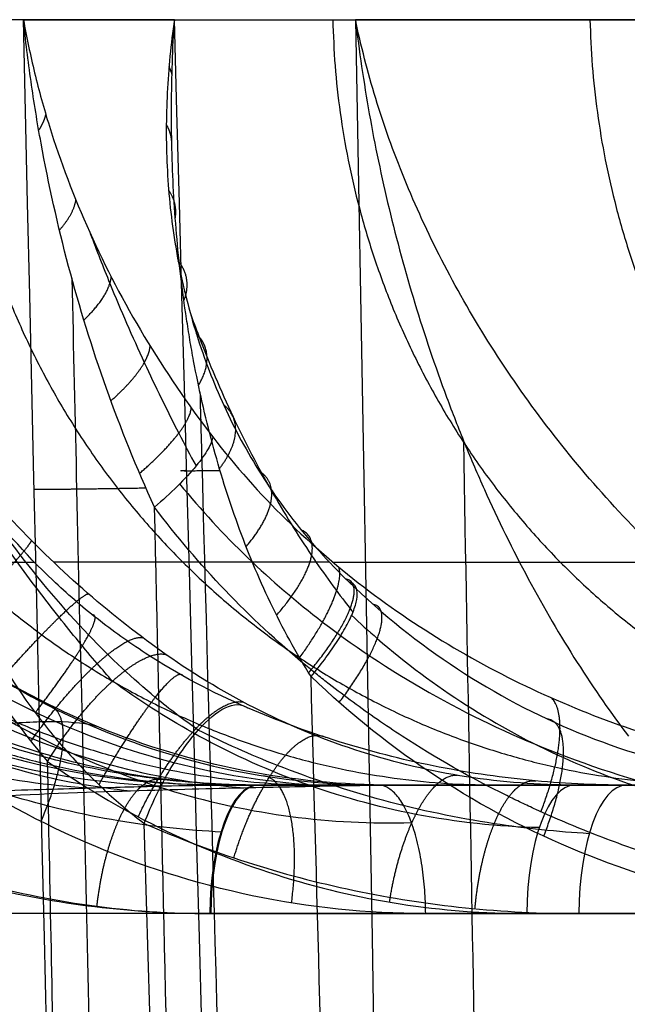
# Model space of a CAD drawing. Units: millimetres. Extents: x 129 to 408, y -27 to 137.
# Drawn here: x 144 to 147, y 69 to 72 of the extents above; entities that cross this region are included whole.
import ezdxf

# ---------------------------------------------------------------- set-up
doc = ezdxf.new("R2010")
doc.units = ezdxf.units.MM
doc.header["$MEASUREMENT"] = 0
doc.layers.add('Default', color=7, linetype='Continuous', true_color=0x000000)

msp = doc.modelspace()

# ---------------------------------------------------------------- linework, layer by layer
at = {"layer": 'Default'}
for p, q in [((145.0203, 69.5, -77.9116), (154.3365, 69.5, -74.273)), ((298.861, 69.5, -15.8872), (145.0409, 69.5, -75.9643)), ((209.4789, 69.5, -61.3206), (145.421, 69.5, -86.3395)), ((145.6961, 69.5, -66.912), (263.518, 69.5, -20.8946)), ((290.7715, 69.5, -8.454), (145.9511, 69.5, -65.0161))]:
    msp.add_line(p, q, dxfattribs=at)
at = {"layer": 'Default', "extrusion": (5.06836e-08, 1, 8.54731e-09)}
msp.add_arc((-234.4329, -77.8843, 72.4267), 92.4117, 345.755666, 350.429228, dxfattribs=at)
at = {"layer": 'Default', "extrusion": (4.78304e-08, 1, -1.59283e-08)}
msp.add_arc((-234.4329, -77.8843, 72.4267), 92.4117, 12.70858, 18.476771, dxfattribs=at)
at = {"layer": 'Default', "extrusion": (7.20519e-08, 1, 2.05191e-08)}
msp.add_arc((-234.4329, -77.8843, 72.4267), 92.4117, 340.270264, 344.10415, dxfattribs=at)
at = {"layer": 'Default', "extrusion": (0.931476, 2.98288e-07, 0.363804)}
msp.add_arc((69, -130.338, 104.9544), 0.5, 360, 89, dxfattribs=at)
at = {"layer": 'Default', "extrusion": (0.931476, 1.00563e-07, 0.363804)}
msp.add_arc((69, -120.338, 108.8638), 0.5, 0.0009, 89.0009, dxfattribs=at)
at = {"layer": 'Default', "extrusion": (0.931476, 4.16791e-07, 0.363803)}
msp.add_arc((69, -140.338, 102.3501), 0.5, 0.0027, 89.0027, dxfattribs=at)
at = {"layer": 'Default', "extrusion": (0.931476, -7.20074e-08, 0.363804)}
msp.add_arc((69, -110.338, 114.28), 0.5, 0.0003, 89.0003, dxfattribs=at)
at = {"layer": 'Default'}
for points, knots in [([(145.0203, 69.5, -77.9116), (144.6337, 69.5, -77.9117), (144.2472, 69.5757, -77.9118), (143.5312, 69.8672, -77.912), (143.2017, 70.083, -77.9121), (142.6484, 70.6229, -77.9123), (142.4246, 70.947, -77.9124), (142.1157, 71.6557, -77.9125), (142.0306, 72.0402, -77.9125), (142.0212, 72.4267, -77.9125)], [-1, -1, -1, -1, -0.75, -0.75, -0.5, -0.5, -0.25, -0.25, 0, 0, 0, 0]), ([(145.6961, 69.5, -66.912), (145.3124, 69.5, -66.8645), (144.9288, 69.5757, -66.8171), (144.2182, 69.8672, -66.7293), (143.8912, 70.083, -66.6888), (143.3421, 70.6229, -66.6209), (143.12, 70.947, -66.5935), (142.8135, 71.6557, -66.5556), (142.729, 72.0402, -66.5451), (142.7197, 72.4267, -66.544)], [-1, -1, -1, -1, -0.75, -0.75, -0.5, -0.5, -0.25, -0.25, 0, 0, 0, 0]), ([(143.3075, 72.4267, -93.2491), (143.3178, 72.2988, -93.2915), (143.3323, 72.1713, -93.3331), (143.3604, 71.9805, -93.3937), (143.3708, 71.917, -93.4136), (143.3937, 71.7901, -93.4526), (143.4061, 71.7267, -93.4717), (143.4468, 71.5372, -93.528), (143.4782, 71.4115, -93.5638), (143.5497, 71.162, -93.6306), (143.59, 71.0383, -93.6616), (143.6567, 70.8545, -93.7029), (143.68, 70.7936, -93.7157), (143.7289, 70.6726, -93.7395), (143.7545, 70.6126, -93.7504), (143.8351, 70.4345, -93.7797), (143.8935, 70.318, -93.7946), (144.0189, 70.0919, -93.8108), (144.0863, 69.9825, -93.8122), (144.2282, 69.7757, -93.7959), (144.3026, 69.6782, -93.778), (144.3773, 69.5905, -93.7472)], [0, 0, 0, 0, 0.125005, 0.125005, 0.187506, 0.187506, 0.250007, 0.250007, 0.375006, 0.375006, 0.500006, 0.500006, 0.562505, 0.562505, 0.625004, 0.625004, 0.750003, 0.750003, 0.875001, 0.875001, 1, 1, 1, 1]), ([(144.8308, 69.9987, -94.1635), (144.7299, 70.0698, -94.2081), (144.6287, 70.1486, -94.2327), (144.4324, 70.3191, -94.2517), (144.3371, 70.4109, -94.2461), (144.1576, 70.6029, -94.2123), (144.0728, 70.7035, -94.1841), (143.916, 70.9104, -94.111), (143.8439, 71.0165, -94.0661), (143.6476, 71.3394, -93.9142), (143.5435, 71.5608, -93.7907), (143.4267, 71.8897, -93.5931), (143.3942, 71.9989, -93.5251), (143.3418, 72.2149, -93.3876), (143.3217, 72.3217, -93.3182), (143.3075, 72.4267, -93.2491)], [0, 0, 0, 0, 0.125126, 0.125126, 0.250231, 0.250231, 0.375214, 0.375214, 0.500175, 0.500175, 0.750101, 0.750101, 0.875051, 0.875051, 1, 1, 1, 1]), ([(145.1419, 69.7957, -61.8953), (145.0088, 69.8532, -61.9594), (144.8767, 69.923, -61.9911), (144.6877, 70.0459, -62.0024), (144.6262, 70.0899, -62.0001), (144.5077, 70.1831, -61.9856), (144.4511, 70.232, -61.9731), (144.2899, 70.3847, -61.9233), (144.1941, 70.494, -61.8737), (144.0269, 70.7221, -61.7554), (143.9558, 70.8402, -61.6866), (143.8361, 71.081, -61.5388), (143.7874, 71.2039, -61.4601), (143.7103, 71.4506, -61.2984), (143.6819, 71.5746, -61.2153), (143.6428, 71.8218, -61.0494), (143.6321, 71.9449, -60.9666), (143.6264, 72.1882, -60.804), (143.6313, 72.3086, -60.7245), (143.6429, 72.4267, -60.6477)], [0, 0, 0, 0, 0.125173, 0.125173, 0.187717, 0.187717, 0.250262, 0.250262, 0.375164, 0.375164, 0.50015, 0.50015, 0.625162, 0.625162, 0.750128, 0.750128, 0.875063, 0.875063, 1, 1, 1, 1]), ([(143.6429, 72.4267, -60.6477), (143.6376, 72.2816, -60.6952), (143.6376, 72.1373, -60.744), (143.6461, 71.9215, -60.8168), (143.6503, 71.8495, -60.8409), (143.6617, 71.706, -60.8893), (143.6688, 71.6345, -60.9138), (143.6861, 71.4919, -60.9626), (143.6962, 71.4209, -60.9869), (143.7197, 71.2793, -61.035), (143.7329, 71.2087, -61.0588), (143.7776, 70.9981, -61.1292), (143.8139, 70.8591, -61.1747), (143.8796, 70.6546, -61.239), (143.9033, 70.5871, -61.2598), (143.9416, 70.4866, -61.2893), (143.9547, 70.4532, -61.2988), (143.9822, 70.387, -61.3174), (143.9965, 70.3542, -61.3265), (144.0705, 70.1916, -61.3703), (144.1382, 70.0656, -61.4003), (144.2517, 69.8862, -61.4316), (144.2915, 69.8281, -61.4397), (144.3754, 69.7168, -61.4501), (144.4195, 69.6636, -61.4524), (144.5104, 69.5633, -61.4494), (144.5572, 69.5162, -61.4442), (144.6519, 69.4291, -61.4247), (144.6998, 69.3892, -61.4105), (144.7469, 69.3537, -61.3914)], [0, 0, 0, 0, 0.124977, 0.124977, 0.187474, 0.187474, 0.249971, 0.249971, 0.312479, 0.312479, 0.374986, 0.374986, 0.5, 0.5, 0.562508, 0.562508, 0.593762, 0.593762, 0.625015, 0.625015, 0.75001, 0.75001, 0.812506, 0.812506, 0.875002, 0.875002, 0.937501, 0.937501, 1, 1, 1, 1]), ([(144.7864, 70.5625, -57.0392), (144.7184, 70.711, -57.063), (144.6572, 70.8632, -57.0942), (144.5476, 71.1709, -57.1672), (144.4995, 71.3266, -57.2088), (144.4164, 71.6397, -57.2985), (144.3812, 71.797, -57.3469), (144.338, 72.0333, -57.4226), (144.3253, 72.1121, -57.4484), (144.3028, 72.2695, -57.5008), (144.2932, 72.3482, -57.5275), (144.2851, 72.4267, -57.5544)], [0, 0, 0, 0, 0.250042, 0.250042, 0.500058, 0.500058, 0.75003, 0.75003, 0.875014, 0.875014, 1, 1, 1, 1]), ([(144.2851, 72.4267, -57.5544), (144.2971, 72.3591, -57.5091), (144.3113, 72.2913, -57.4641), (144.3443, 72.1555, -57.3754), (144.3631, 72.0877, -57.3316), (144.4265, 71.8843, -57.2026), (144.4779, 71.7485, -57.1199), (144.599, 71.4798, -56.9656), (144.6686, 71.3465, -56.894), (144.8257, 71.0847, -56.7675), (144.913, 70.9564, -56.7124), (145.0089, 70.8318, -56.6695)], [0, 0, 0, 0, 0.125001, 0.125001, 0.250002, 0.250002, 0.499997, 0.499997, 0.749995, 0.749995, 1, 1, 1, 1]), ([(144.8624, 72.4267, -100.6228), (144.849, 72.3341, -100.5611), (144.8399, 72.2406, -100.4979), (144.8303, 72.0536, -100.3692), (144.83, 71.9599, -100.3039), (144.8391, 71.7722, -100.1726), (144.8484, 71.6784, -100.1066), (144.8774, 71.492, -99.9753), (144.8971, 71.3993, -99.9099), (144.9477, 71.2153, -99.7817), (144.9786, 71.1241, -99.7188), (145.0526, 70.9444, -99.5974), (145.0957, 70.856, -99.539), (145.1952, 70.6826, -99.4294), (145.2516, 70.5977, -99.3783), (145.3792, 70.433, -99.2874), (145.4502, 70.3532, -99.2475), (145.5295, 70.2768, -99.2162)], [0, 0, 0, 0, 0.125006, 0.125006, 0.250005, 0.250005, 0.375005, 0.375005, 0.500004, 0.500004, 0.625002, 0.625002, 0.750002, 0.750002, 0.875002, 0.875002, 1, 1, 1, 1]), ([(145.3849, 69.9149, -99.7602), (145.328, 70.0054, -99.7808), (145.2764, 70.1, -99.8064), (145.1833, 70.2944, -99.8642), (145.1417, 70.3942, -99.8965), (145.0681, 70.5976, -99.9647), (145.0359, 70.7011, -100.0006), (144.9799, 70.9103, -100.0751), (144.956, 71.016, -100.1136), (144.9309, 71.1493, -100.1623), (144.9261, 71.1759, -100.1721), (144.9171, 71.2295, -100.1916), (144.9128, 71.2564, -100.2013), (144.9007, 71.3371, -100.2307), (144.8934, 71.391, -100.2504), (144.8743, 71.5529, -100.3099), (144.8651, 71.6613, -100.35), (144.8533, 71.8789, -100.4295), (144.8507, 71.9883, -100.4689), (144.8519, 72.2072, -100.5467), (144.8556, 72.3169, -100.5852), (144.8624, 72.4267, -100.6228)], [0, 0, 0, 0, 0.124998, 0.124998, 0.249995, 0.249995, 0.374993, 0.374993, 0.499991, 0.499991, 0.531241, 0.531241, 0.562491, 0.562491, 0.624992, 0.624992, 0.749995, 0.749995, 0.874998, 0.874998, 1, 1, 1, 1]), ([(145.5549, 72.4267, -103.1948), (145.5689, 72.3077, -103.2333), (145.5863, 72.1874, -103.2705), (145.629, 71.9465, -103.3435), (145.6543, 71.8259, -103.379), (145.7124, 71.5844, -103.4465), (145.7451, 71.4635, -103.4783), (145.8185, 71.2227, -103.537), (145.8591, 71.1029, -103.5639), (145.9255, 70.924, -103.599), (145.9486, 70.8646, -103.6098), (145.9968, 70.7467, -103.6295), (146.0219, 70.6882, -103.6385), (146.1002, 70.5141, -103.6618), (146.1563, 70.3998, -103.6728), (146.2749, 70.1783, -103.6823), (146.3378, 70.0709, -103.6809), (146.4673, 69.868, -103.6618), (146.5338, 69.7729, -103.644), (146.5984, 69.6876, -103.6172)], [0, 0, 0, 0, 0.125083, 0.125083, 0.250167, 0.250167, 0.375253, 0.375253, 0.500326, 0.500326, 0.562819, 0.562819, 0.625312, 0.625312, 0.750442, 0.750442, 0.875409, 0.875409, 1, 1, 1, 1]), ([(147.0639, 70.0819, -103.9981), (146.9696, 70.1566, -104.038), (146.8742, 70.2385, -104.0607), (146.6886, 70.4126, -104.0793), (146.5987, 70.5044, -104.0753), (146.4283, 70.6942, -104.0476), (146.3473, 70.7927, -104.0238), (146.1962, 70.9931, -103.9612), (146.126, 71.095, -103.9224), (145.9325, 71.4031, -103.7907), (145.8261, 71.612, -103.6826), (145.6999, 71.9214, -103.5064), (145.6634, 72.0241, -103.4456), (145.6013, 72.2272, -103.3216), (145.5755, 72.3278, -103.2584), (145.5549, 72.4267, -103.1948)], [0, 0, 0, 0, 0.124535, 0.124535, 0.249461, 0.249461, 0.374587, 0.374587, 0.499686, 0.499686, 0.749847, 0.749847, 0.874924, 0.874924, 1, 1, 1, 1]), ([(142.025, 72.3261, -78.3838), (142.0336, 71.9652, -78.3542), (142.188, 71.2382, -78.2959), (142.8142, 70.3, -78.2094), (143.7444, 69.6678, -78.1251), (144.4644, 69.5093, -78.0744), (144.8213, 69.4966, -78.0517)], [0.0000127, 0.0000127, 0.0000127, 0.0000127, 0.25, 0.5, 0.75, 0.9999949, 0.9999949, 0.9999949, 0.9999949]), ([(142.6644, 72.3349, -67.0186), (142.6764, 71.9735, -66.9937), (142.8361, 71.2464, -66.9617), (143.4637, 70.3103, -66.9625), (144.3868, 69.6775, -67.0008), (145.0999, 69.5135, -67.0424), (145.4544, 69.497, -67.065)], [0.0001285, 0.0001285, 0.0001285, 0.0001285, 0.25, 0.5, 0.75, 0.9999869, 0.9999869, 0.9999869, 0.9999869]), ([(142.0337, 72.0766, -78.7562), (142.0412, 71.7535, -78.7066), (142.1771, 71.0973, -78.6114), (142.7347, 70.2393, -78.4693), (143.5719, 69.6578, -78.327), (144.2208, 69.507, -78.2442), (144.5412, 69.4892, -78.2095)], [0.000001, 0.000001, 0.000001, 0.000001, 0.25, 0.5, 0.75, 1.0000009, 1.0000009, 1.0000009, 1.0000009]), ([(142.6218, 72.0914, -67.4378), (142.6347, 71.7672, -67.3941), (142.7799, 71.1111, -67.3253), (143.3421, 70.2569, -67.2654), (144.1713, 69.6744, -67.2364), (144.8112, 69.5144, -67.2358), (145.1287, 69.49, -67.2405)], [0.0000023, 0.0000023, 0.0000023, 0.0000023, 0.25, 0.5, 0.75, 0.9999909, 0.9999909, 0.9999909, 0.9999909]), ([(142.5859, 71.6927, -67.8472), (142.5989, 71.4187, -67.7902), (142.7218, 70.8643, -67.6962), (143.1878, 70.1413, -67.5912), (143.882, 69.6472, -67.5065), (144.4245, 69.5053, -67.4699), (144.6948, 69.4783, -67.4597)], [0.0000023, 0.0000023, 0.0000023, 0.0000023, 0.25, 0.5, 0.75, 0.999995, 0.999995, 0.999995, 0.999995]), ([(144.5408, 71.609, -57.0398), (144.5648, 71.545, -57.0244), (144.6298, 71.3789, -56.9867), (144.7413, 71.1231, -56.9396), (144.8543, 70.8916, -56.9111), (144.9226, 70.7618, -56.9018), (144.945, 70.7203, -56.8997)], [0.3357156, 0.3357156, 0.3357156, 0.3357156, 0.4049339, 0.516172, 0.6177267, 0.6659665, 0.6659665, 0.6659665, 0.6659665]), ([(144.4701, 71.4381, -57.2409), (144.4762, 71.1691, -57.2435), (144.5921, 66.094, -57.2933), (144.8245, 55.919, -57.3932), (145.153, 41.5419, -57.5344), (145.3717, 31.9709, -57.6283), (145.4738, 27.4999, -57.6722)], [1.888363, 1.888363, 1.888363, 1.888363, 2.695526, 17.118484, 32.422849, 45.840167, 45.840167, 45.840167, 45.840167]), ([(144.9224, 71.3073, -99.8458), (144.9332, 71.2769, -99.8346), (144.9829, 71.142, -99.786), (145.081, 70.911, -99.7086), (145.2265, 70.6303, -99.6296), (145.3785, 70.3849, -99.5779), (145.4871, 70.2351, -99.5597), (145.5416, 70.1658, -99.5554), (145.5451, 70.1614, -99.5551)], [0.385493, 0.385493, 0.385493, 0.385493, 0.4138093, 0.5113271, 0.604899, 0.6904621, 0.7658587, 0.7710105, 0.7710105, 0.7710105, 0.7710105]), ([(144.6257, 69.8975, -93.8309), (144.6066, 69.9191, -93.8454), (144.5406, 69.9949, -93.8919), (144.4173, 70.1444, -93.9577), (144.251, 70.3637, -94.0126), (144.0704, 70.6252, -94.0382), (143.9032, 70.8947, -94.0313), (143.8005, 71.0785, -94.0107), (143.758, 71.1581, -93.9993)], [0.1870189, 0.1870189, 0.1870189, 0.1870189, 0.2158004, 0.2844147, 0.360174, 0.4435425, 0.5349439, 0.6033904, 0.6033904, 0.6033904, 0.6033904]), ([(144.9536, 69.7106, -61.517), (144.9007, 69.747, -61.5522), (144.7632, 69.8506, -61.6264), (144.522, 70.0762, -61.6943), (144.2392, 70.4099, -61.6966), (144.013, 70.7517, -61.6354), (143.8893, 70.9804, -61.5738), (143.8485, 71.0617, -61.5499)], [0.1607742, 0.1607742, 0.1607742, 0.1607742, 0.2245081, 0.3194733, 0.4263943, 0.546542, 0.6111868, 0.6111868, 0.6111868, 0.6111868]), ([(144.9599, 71.0042, -100.1094), (144.9626, 70.9032, -100.1102), (145.0963, 66.0013, -100.1498), (145.3691, 56.0031, -100.2306), (145.7626, 41.6024, -100.3468), (146.0251, 32.0028, -100.4242), (146.1484, 27.4993, -100.4604)], [2.319441, 2.319441, 2.319441, 2.319441, 2.622515, 17.031303, 32.326186, 45.842015, 45.842015, 45.842015, 45.842015]), ([(145.0089, 70.8318, -56.6695), (145.0076, 70.8197, -56.7101), (145.0019, 70.8041, -56.7511), (144.9805, 70.7664, -56.8293), (144.9649, 70.7444, -56.8666), (144.9251, 70.6962, -56.9328), (144.9008, 70.67, -56.9617), (144.8468, 70.6164, -57.0087), (144.8171, 70.589, -57.0267), (144.7864, 70.5625, -57.0392)], [-1, -1, -1, -1, -0.75, -0.75, -0.5, -0.5, -0.25, -0.25, 0, 0, 0, 0]), ([(145.0089, 70.8318, -56.6695), (145.1816, 70.6073, -56.5921), (145.3849, 70.4099, -56.4992), (145.7182, 70.1581, -56.3459), (145.8342, 70.0814, -56.2923), (146.0735, 69.9425, -56.1813), (146.1969, 69.8804, -56.1237), (146.5749, 69.7155, -55.9466), (146.8376, 69.6342, -55.8229), (147.3727, 69.5265, -55.5693), (147.6451, 69.5, -55.4393), (147.9172, 69.5, -55.3088)], [0, 0, 0, 0, 0.25, 0.25, 0.375, 0.375, 0.5, 0.5, 0.75, 0.75, 1, 1, 1, 1]), ([(146.7553, 27.5, -102.4991), (146.6928, 30.9215, -102.5876), (146.5417, 39.2128, -102.802), (146.2952, 52.7735, -103.1523), (146.0956, 63.7906, -103.4367), (145.9845, 69.9378, -103.5953), (145.9687, 70.8157, -103.618)], [0.909492, 0.909492, 0.909492, 0.909492, 11.179023, 25.796118, 41.611935, 44.246841, 44.246841, 44.246841, 44.246841]), ([(144.5905, 27.5, -92.5746), (144.5204, 30.9115, -92.6659), (144.3506, 39.1916, -92.8874), (144.0736, 52.7403, -93.2494), (143.8498, 63.737, -93.5429), (143.7254, 69.865, -93.7064), (143.7079, 70.7244, -93.7293)], [0.911158, 0.911158, 0.911158, 0.911158, 11.151302, 25.765762, 41.580613, 44.160152, 44.160152, 44.160152, 44.160152]), ([(144.8823, 70.6517, -56.9776), (145.0453, 70.4522, -56.9139), (145.4893, 70.0292, -56.7368), (146.3533, 69.5583, -56.3785), (147.2583, 69.3546, -55.9874), (147.8366, 69.345, -55.7292), (148.0447, 69.3566, -55.6353)], [0.1919385, 0.1919385, 0.1919385, 0.1919385, 0.3355189, 0.5363934, 0.7611945, 0.8893592, 0.8893592, 0.8893592, 0.8893592]), ([(148.0991, 69.0087, -55.7745), (147.9226, 69.0087, -55.8435), (147.6615, 69.0234, -55.9452), (147.4059, 69.0599, -56.0443), (147.2367, 69.0892, -56.1098), (147.1517, 69.1065, -56.1427), (146.9048, 69.1642, -56.2381), (146.6644, 69.2348, -56.3306), (146.3953, 69.3397, -56.4338), (146.2636, 69.3978, -56.4841), (146.2078, 69.4238, -56.5054), (146.1707, 69.4415, -56.5196), (146.1511, 69.451, -56.527), (145.9951, 69.5281, -56.5865), (145.795, 69.6418, -56.6626), (145.5755, 69.7933, -56.7454), (145.4692, 69.8738, -56.7854), (145.4245, 69.9093, -56.8023), (145.3948, 69.9331, -56.8134), (145.379, 69.946, -56.8193), (145.1464, 70.1389, -56.9065), (144.9535, 70.3406, -56.9781), (144.7864, 70.5625, -57.0392)], [0, 0, 0, 0, 0.125, 0.1875, 0.1875, 0.25, 0.25, 0.375, 0.4375, 0.46875, 0.484375, 0.484375, 0.5, 0.5, 0.625, 0.6875, 0.71875, 0.734375, 0.734375, 0.75, 0.75, 1, 1, 1, 1]), ([(145.291, 27.5, -59.9732), (145.1853, 30.8645, -60.0776), (144.9274, 39.0922, -60.3325), (144.5071, 52.5854, -60.7495), (144.1687, 63.5377, -61.0869), (143.9813, 69.6269, -61.2741), (143.956, 70.4505, -61.2995)], [0.919395, 0.919395, 0.919395, 0.919395, 11.022915, 25.626332, 41.438157, 43.91127, 43.91127, 43.91127, 43.91127]), ([(143.5982, 70.3912, -89.2767), (143.7332, 70.2485, -89.2211), (143.8813, 70.1208, -89.1593), (144.1975, 69.899, -89.0264), (144.3655, 69.8049, -88.9553), (144.7149, 69.6535, -88.8062), (144.8961, 69.596, -88.7281), (145.2655, 69.5192, -88.5684), (145.4536, 69.5, -88.4868), (145.6414, 69.5, -88.4047)], [0, 0, 0, 0, 0.25, 0.25, 0.5, 0.5, 0.75, 0.75, 1, 1, 1, 1]), ([(145.3849, 69.9149, -99.7602), (145.4025, 69.936, -99.753), (145.4197, 69.9577, -99.7432), (145.4523, 70.0014, -99.7185), (145.4678, 70.0233, -99.7034), (145.4959, 70.0663, -99.6682), (145.5085, 70.0873, -99.648), (145.5301, 70.1271, -99.6032), (145.539, 70.1459, -99.5786), (145.5525, 70.1803, -99.5264), (145.5572, 70.1959, -99.4988), (145.5621, 70.223, -99.442), (145.5623, 70.2346, -99.4129), (145.5572, 70.2631, -99.3259), (145.5458, 70.2735, -99.2685), (145.5295, 70.2768, -99.2162)], [0, 0, 0, 0, 0.125, 0.125, 0.25, 0.25, 0.375, 0.375, 0.5, 0.5, 0.625, 0.625, 0.75, 0.75, 1, 1, 1, 1]), ([(145.5295, 70.2768, -99.2162), (145.6581, 70.1526, -99.1654), (145.7973, 70.0414, -99.1099), (146.0918, 69.8483, -98.9916), (146.2471, 69.7663, -98.9287), (146.5687, 69.6342, -98.7976), (146.735, 69.584, -98.7294), (147.0732, 69.5168, -98.5899), (147.2452, 69.5, -98.5185), (147.4169, 69.5, -98.4469)], [0, 0, 0, 0, 0.25, 0.25, 0.5, 0.5, 0.75, 0.75, 1, 1, 1, 1]), ([(143.5798, 70.2498, -89.6276), (143.6116, 70.2174, -89.6151), (143.8676, 69.968, -89.5141), (144.4231, 69.5918, -89.291), (145.1594, 69.375, -88.9875), (145.6152, 69.3522, -88.7961), (145.7689, 69.3567, -88.7311)], [0.2061322, 0.2061322, 0.2061322, 0.2061322, 0.2422716, 0.491249, 0.7451263, 0.8753795, 0.8753795, 0.8753795, 0.8753795]), ([(145.54, 70.1494, -99.5726), (145.5722, 70.119, -99.5602), (145.8177, 69.897, -99.4652), (146.3376, 69.5649, -99.2609), (147.0061, 69.3764, -98.9927), (147.4138, 69.3545, -98.8267), (147.5444, 69.3567, -98.7733)], [0.2093003, 0.2093003, 0.2093003, 0.2093003, 0.2477782, 0.4976965, 0.7496217, 0.8688207, 0.8688207, 0.8688207, 0.8688207]), ([(145.8233, 69.0087, -88.8703), (145.3738, 69.0087, -89.0459), (144.9384, 69.1004, -89.2142), (144.1066, 69.4622, -89.5323), (143.7415, 69.7179, -89.6701), (143.4272, 70.0484, -89.7866)], [0, 0, 0, 0, 0.5, 0.5, 1, 1, 1, 1]), ([(146.392, 69.5, -93.4861), (146.2542, 69.5001, -93.5451), (146.1163, 69.5107, -93.6041), (145.8437, 69.5531, -93.7215), (145.709, 69.5849, -93.7799), (145.4453, 69.669, -93.8943), (145.3163, 69.7213, -93.9504), (145.0667, 69.8456, -94.0596), (144.946, 69.9177, -94.1127), (144.8308, 69.9987, -94.1635)], [0, 0, 0, 0, 0.25, 0.25, 0.5, 0.5, 0.75, 0.75, 1, 1, 1, 1]), ([(145.1799, 69.5, -83.2239), (145.0588, 69.5, -83.278), (144.9348, 69.5077, -83.3335), (144.6837, 69.5406, -83.4462), (144.5565, 69.5658, -83.5037), (144.3022, 69.6351, -83.6186), (144.1752, 69.6792, -83.6762), (143.9249, 69.7869, -83.79), (143.8017, 69.8506, -83.8463), (143.6824, 69.9237, -83.9009)], [0, 0, 0, 0, 0.25, 0.25, 0.499998, 0.499998, 0.749999, 0.749999, 1, 1, 1, 1]), ([(146.2577, 69.3372, -93.1421), (146.0991, 69.341, -93.2078), (145.6372, 69.3908, -93.4), (145.0843, 69.5937, -93.6337), (144.7237, 69.8258, -93.7886), (144.6258, 69.8976, -93.8308)], [0.1604768, 0.1604768, 0.1604768, 0.1604768, 0.3348183, 0.6700402, 0.8022568, 0.8022568, 0.8022568, 0.8022568]), ([(147.5987, 69.0087, -98.9125), (147.1921, 69.0087, -99.0714), (146.7981, 69.0866, -99.2238), (146.031, 69.4002, -99.5175), (145.6878, 69.6241, -99.6474), (145.3849, 69.9149, -99.7602)], [0, 0, 0, 0, 0.5, 0.5, 1, 1, 1, 1]), ([(145.1834, 69.5, -72.4869), (145.0655, 69.5, -72.5415), (144.9452, 69.5066, -72.5973), (144.7019, 69.5343, -72.7104), (144.5789, 69.5554, -72.7679), (144.3324, 69.6135, -72.8831), (144.209, 69.6504, -72.9409), (143.9644, 69.7409, -73.0558), (143.8433, 69.7944, -73.1128), (143.7249, 69.8562, -73.1688)], [0, 0, 0, 0, 0.25, 0.25, 0.499997, 0.499997, 0.749999, 0.749999, 1, 1, 1, 1]), ([(144.7469, 69.3537, -61.3914), (144.7748, 69.4259, -61.3819), (144.809, 69.4969, -61.3895), (144.8811, 69.6191, -61.4357), (144.9175, 69.6701, -61.4708), (144.9898, 69.751, -61.5631), (145.0247, 69.7798, -61.6188), (145.0906, 69.8121, -61.7488), (145.12, 69.8122, -61.8222), (145.1419, 69.7957, -61.8953)], [0, 0, 0, 0, 0.261452, 0.261452, 0.500013, 0.500013, 0.738561, 0.738561, 1, 1, 1, 1]), ([(145.0437, 69.3204, -72.1293), (144.9109, 69.3269, -72.187), (144.4911, 69.3724, -72.3705), (143.9811, 69.5279, -72.5979), (143.627, 69.7106, -72.7588), (143.5311, 69.7664, -72.8026)], [0.1852809, 0.1852809, 0.1852809, 0.1852809, 0.3396096, 0.6759362, 0.8057581, 0.8057581, 0.8057581, 0.8057581]), ([(146.5904, 69.5, -61.2017), (146.4665, 69.5, -61.2606), (146.3427, 69.5061, -61.3195), (146.0962, 69.5307, -61.437), (145.9737, 69.549, -61.4957), (145.6094, 69.6228, -61.6702), (145.3709, 69.6968, -61.7847), (145.1419, 69.7957, -61.8953)], [0, 0, 0, 0, 0.25, 0.25, 0.5, 0.5, 1, 1, 1, 1]), ([(144.5736, 69.7214, -66.7732), (144.53, 69.7352, -66.8498), (144.4197, 69.7468, -67.0051), (144.2039, 69.7352, -67.2364), (143.9235, 69.7013, -67.4959), (143.5136, 69.624, -67.8489), (143.1465, 69.5089, -68.1914), (142.9361, 69.3753, -68.427), (142.8222, 69.2179, -68.5748), (142.8027, 69.0797, -68.6115), (142.8144, 69.0054, -68.6047)], [-0.000037, -0.000037, -0.000037, -0.000037, 0.125, 0.25, 0.375, 0.5, 0.625, 0.75, 0.875, 1.000001, 1.000001, 1.000001, 1.000001]), ([(146.4489, 69.3142, -60.8394), (146.3269, 69.3213, -60.8932), (145.9179, 69.3643, -61.0748), (145.4145, 69.4993, -61.303), (145.0523, 69.661, -61.4709), (144.9536, 69.7106, -61.5169)], [0.2007525, 0.2007525, 0.2007525, 0.2007525, 0.3428003, 0.6797948, 0.8101378, 0.8101378, 0.8101378, 0.8101378]), ([(145.2368, 27.5, -92.6228), (145.1667, 30.9154, -92.7142), (144.9968, 39.1995, -92.9358), (144.7198, 52.7522, -93.2979), (144.5037, 63.367, -93.5812), (144.387, 69.1131, -93.7345), (144.3773, 69.5905, -93.7472)], [-1, -1, -1, -1, -0.756566, -0.40955, -0.034031, 0, 0, 0, 0]), ([(144.3773, 69.5905, -93.7472), (144.6483, 69.401, -93.6378), (144.9398, 69.2566, -93.5213), (145.5638, 69.0584, -93.2739), (145.8832, 69.0088, -93.1482), (146.2102, 69.0087, -93.0205)], [0, 0, 0, 0, 0.5, 0.5, 1, 1, 1, 1]), ([(143.2449, 69.5031, -83.4522), (143.5089, 69.3417, -83.3461), (143.7883, 69.2193, -83.2347), (144.3841, 69.0509, -82.9988), (144.688, 69.0087, -82.8793), (144.998, 69.0087, -82.7582)], [0, 0, 0, 0, 0.5, 0.5, 1, 1, 1, 1]), ([(142.6084, 69.0087, -79.3903), (142.6049, 69.077, -79.3904), (142.6293, 69.1392, -79.3643), (142.7132, 69.2435, -79.2856), (142.7727, 69.2856, -79.233), (142.9385, 69.3563, -79.1042), (143.0447, 69.385, -79.028), (143.3302, 69.4292, -78.85), (143.5095, 69.4448, -78.7482), (143.8595, 69.4667, -78.5599), (144.0302, 69.473, -78.4733), (144.3184, 69.4828, -78.3262), (144.4359, 69.4863, -78.2656), (144.6467, 69.4922, -78.1532), (144.7401, 69.4947, -78.1014), (144.9026, 69.4986, -78.002), (144.9718, 69.5, -77.9543), (145.0203, 69.5, -77.9116)], [0, 0, 0, 0, 0.125, 0.125, 0.25, 0.25, 0.375, 0.375, 0.5, 0.5, 0.625, 0.625, 0.75, 0.75, 0.875, 0.875, 1, 1, 1, 1]), ([(142.9943, 69.0087, -68.5039), (142.9908, 69.0782, -68.504), (143.0155, 69.1421, -68.477), (143.1036, 69.2478, -68.3951), (143.1671, 69.2897, -68.3402), (143.341, 69.3587, -68.2088), (143.4515, 69.3858, -68.1324), (143.7474, 69.4282, -67.953), (143.9327, 69.4435, -67.8501), (144.321, 69.4659, -67.6462), (144.5239, 69.473, -67.5451), (144.8661, 69.4836, -67.3741), (145.0054, 69.4871, -67.3041), (145.2523, 69.4929, -67.1768), (145.3598, 69.4952, -67.1193), (145.5493, 69.4988, -67.0106), (145.6312, 69.5, -66.9593), (145.6961, 69.5, -66.912)], [0, 0, 0, 0, 0.125, 0.125, 0.25, 0.25, 0.375, 0.375, 0.5, 0.5, 0.625, 0.625, 0.75, 0.75, 0.875, 0.875, 1, 1, 1, 1]), ([(145.8233, 69.0087, -88.8703), (145.8231, 69.0379, -88.8699), (145.822, 69.0682, -88.867), (145.8175, 69.1292, -88.8555), (145.8141, 69.1601, -88.847), (145.8051, 69.2206, -88.8238), (145.7994, 69.2503, -88.8091), (145.7857, 69.3064, -88.7741), (145.7777, 69.3328, -88.7538), (145.7601, 69.3806, -88.7085), (145.7503, 69.4019, -88.6835), (145.7297, 69.4385, -88.6307), (145.7188, 69.4537, -88.6028), (145.6966, 69.4776, -88.5461), (145.6853, 69.4862, -88.5172), (145.663, 69.4975, -88.4601), (145.652, 69.5, -88.4319), (145.6414, 69.5, -88.4047)], [0, 0, 0, 0, 0.125, 0.125, 0.25, 0.25, 0.375, 0.375, 0.5, 0.5, 0.625, 0.625, 0.75, 0.75, 0.875, 0.875, 1, 1, 1, 1]), ([(143.307, 69.4243, -72.6908), (143.3215, 68.8758, -72.6749), (143.4751, 63.0495, -72.5057), (143.7583, 52.3464, -72.1945), (144.1159, 38.9202, -71.8033), (144.3339, 30.7717, -71.5654), (144.4217, 27.5, -71.4698)], [0, 0, 0, 0, 0.03925, 0.416913, 0.765883, 1, 1, 1, 1]), ([(143.307, 69.4243, -72.6908), (143.4365, 69.3564, -72.639), (143.5692, 69.2967, -72.586), (143.8414, 69.1936, -72.4778), (143.9795, 69.1506, -72.423), (144.4111, 69.0442, -72.2525), (144.7038, 69.0087, -72.1375), (145.0015, 69.0087, -72.0212)], [0, 0, 0, 0, 0.25, 0.25, 0.5, 0.5, 1, 1, 1, 1]), ([(146.0482, 27.5, -60.0989), (145.9423, 30.8711, -60.2035), (145.6841, 39.1053, -60.4586), (145.2637, 52.605, -60.8758), (144.9367, 63.1851, -61.2017), (144.7608, 68.9022, -61.3776), (144.7469, 69.3537, -61.3914)], [-1, -1, -1, -1, -0.758359, -0.409783, -0.032363, 0, 0, 0, 0]), ([(144.7469, 69.3537, -61.3914), (144.8753, 69.2973, -61.3402), (145.0064, 69.2478, -61.2881), (145.2739, 69.1623, -61.182), (145.4083, 69.1268, -61.1289), (145.8315, 69.0382, -60.962), (146.1178, 69.0087, -60.8496), (146.4085, 69.0087, -60.736)], [0, 0, 0, 0, 0.25, 0.25, 0.5, 0.5, 1, 1, 1, 1])]:
    msp.add_open_spline(points, degree=3, knots=knots, dxfattribs=at)
for points, weights in [([(142.0677, 72.4267, -74.9532), (142.1098, 70.7037, -74.9545), (143.3427, 69.5, -74.9937), (145.0653, 69.5, -75.0483)], [0.999743568909, 0.810253996026, 0.81025399306, 0.999743560009]), ([(142.4455, 72.4267, -86.7292), (142.4874, 70.7037, -86.7251), (143.7152, 69.5, -86.6071), (145.4308, 69.5, -86.4421)], [0.999552222066, 0.810098922247, 0.810098915743, 0.999552202551]), ([(143.1369, 72.4267, -63.5679), (143.1785, 70.7037, -63.5744), (144.3971, 69.5, -63.7655), (146.0998, 69.5, -64.0325)], [0.999735615746, 0.810247543533, 0.810247545046, 0.999735620286]), ([(144.0097, 72.4267, -96.9518), (144.0509, 70.7037, -96.9432), (145.2579, 69.5, -96.6886), (146.9443, 69.5, -96.333)], [0.999574175452, 0.810116713709, 0.810116708618, 0.999574160179]), ([(145.4677, 72.4267, -52.8821), (145.5082, 70.7037, -52.8934), (146.6957, 69.5, -53.2272), (148.3549, 69.5, -53.6935)], [0.999303564586, 0.809897388268, 0.809897389161, 0.999303567264]), ([(146.4516, 72.4267, -106.1545), (146.4916, 70.7051, -106.1417), (147.6648, 69.5, -105.7647), (149.3069, 69.5, -105.2371)], [0.999713265192, 0.80932951041, 0.808073269861, 0.995944543546]), ([(144.8532, 72.2184, -100.5504), (144.8505, 72.2281, -100.5343), (144.8468, 72.2378, -100.5182), (144.8419, 72.2475, -100.5022)], [1.1473525999, 1.13080942637, 1.11565922075, 1.10190198304]), ([(144.3436, 72.0038, -57.4132), (144.3569, 72.024, -57.3828), (144.3661, 72.0442, -57.3505), (144.3709, 72.0639, -57.3166)], [1.07468746648, 1.05233819042, 1.03500471718, 1.02268704676]), ([(144.8522, 71.9609, -100.4589), (144.8508, 71.9828, -100.4224), (144.844, 72.0048, -100.3859), (144.8314, 72.0263, -100.35)], [1.14735118302, 1.11105449452, 1.08146346781, 1.05857810288]), ([(144.8657, 71.6679, -100.3523), (144.8719, 71.7045, -100.2936), (144.8639, 71.7407, -100.2333), (144.8405, 71.7746, -100.1742)], [1.14708442112, 1.08911693701, 1.04828363945, 1.02458452844]), ([(144.4228, 71.6221, -57.2943), (144.4583, 71.662, -57.2424), (144.48, 71.701, -57.1816), (144.4858, 71.737, -57.1146)], [1.07466368768, 1.03262082112, 1.00833360007, 1.00180202455]), ([(144.8988, 71.3529, -100.2365), (144.9205, 71.407, -100.1563), (144.9142, 71.4593, -100.0696), (144.8768, 71.5043, -99.9839)], [1.14686673873, 1.06590289972, 1.01841401537, 1.00440008569]), ([(144.5162, 71.2782, -57.1969), (144.5792, 71.3383, -57.1328), (144.616, 71.3953, -57.047), (144.6209, 71.4429, -56.9473)], [1.07469067217, 1.01476464286, 0.990898628322, 1.00309262855]), ([(144.9546, 71.0289, -100.1184), (145.0004, 71.104, -100.0206), (144.9997, 71.1742, -99.9055), (144.946, 71.227, -99.79)], [1.14728607269, 1.04212704501, 0.993278947997, 1.00074178164]), ([(144.6196, 70.9695, -57.1196), (144.7119, 71.0508, -57.0527), (144.7656, 71.1249, -56.9451), (144.7694, 71.1789, -56.8132)], [1.07455588067, 0.998230400281, 0.980507731343, 1.02138787386]), ([(144.7291, 70.6922, -57.0617), (144.8505, 70.7965, -57.0006), (144.9225, 70.8873, -56.8737), (144.9268, 70.9423, -56.7103)], [1.07466007068, 0.982688525881, 0.975689761469, 1.05366377744]), ([(145.0348, 70.7102, -100.0041), (145.1114, 70.8102, -99.8967), (145.1203, 70.8995, -99.753), (145.0503, 70.9543, -99.6045)], [1.14719283418, 1.01787966963, 0.973770523091, 1.01486539456]), ([(145.0371, 70.7022, -100.0013), (144.895, 70.6999, -100.1902), (144.8538, 70.7006, -100.4179), (144.9094, 70.7039, -100.637)], [1.00759727626, 0.980659983824, 1.02535537581, 1.14168345222]), ([(145.1365, 70.412, -99.9028), (145.2473, 70.5415, -99.7966), (145.2695, 70.6505, -99.6252), (145.1869, 70.6999, -99.4409)], [1.14733635293, 0.994124844207, 0.9604040413, 1.04617394421]), ([(144.7537, 70.6353, -57.0514), (144.5323, 70.6312, -57.1496), (144.3792, 70.6295, -57.3367), (144.3261, 70.6306, -57.5722)], [1.05107762949, 0.979571519237, 0.983144125262, 1.06179544757]), ([(145.2532, 70.1495, -99.8213), (145.3952, 70.312, -99.7282), (145.4336, 70.4398, -99.5318), (145.3465, 70.4761, -99.3115)], [1.14722799492, 0.971922103329, 0.953170111236, 1.09097201864]), ([(143.6167, 70.3529, -66.6549), (143.8121, 70.3529, -65.0745), (144.0487, 70.3529, -63.4997), (144.3263, 70.3529, -61.9316)], [0.857846362854, 0.857603666971, 0.857555750377, 0.857702613072]), ([(145.4542, 70.3529, -99.2496), (145.0562, 70.3529, -97.5918), (144.7046, 70.3529, -95.9236), (144.3997, 70.3529, -94.2462)], [0.857647134306, 0.857424825496, 0.857425725966, 0.857649835716]), ([(145.3369, 69.9812, -56.8351), (145.4562, 70.1439, -56.7855), (145.5108, 70.2734, -56.6385), (145.4913, 70.3336, -56.4502)], [1.03575062757, 0.960305128836, 1.0042706097, 1.16764707017]), ([(145.4682, 70.3529, -56.4608), (145.9965, 70.3529, -54.2668), (146.6056, 70.3529, -52.0939), (147.2946, 70.3529, -49.9449)], [0.857552911339, 0.85715486039, 0.857147736721, 0.857531540333]), ([(145.3758, 69.9295, -99.7635), (145.541, 70.1269, -99.6929), (145.5977, 70.2713, -99.4755), (145.5168, 70.2891, -99.2213)], [1.147349929, 0.952219725588, 0.950892446998, 1.14336809323]), ([(145.4925, 69.816, -99.7201), (145.6522, 70.0257, -99.6538), (145.7025, 70.1758, -99.4351), (145.6213, 70.192, -99.1799)], [1.13052076545, 0.944956788109, 0.9572578185, 1.16742385662]), ([(146.264, 69.398, -56.4839), (146.3478, 69.6141, -56.4471), (146.361, 69.7789, -56.286), (146.3045, 69.8335, -56.0733)], [1.06800281549, 0.951531663708, 0.984674124609, 1.16743019819]), ([(144.3524, 69.3609, -89.4382), (144.4567, 69.6021, -89.3925), (144.469, 69.7764, -89.194), (144.387, 69.8012, -88.946)], [1.12054101458, 0.945454072088, 0.961103686391, 1.16748985749]), ([(146.2746, 69.3045, -99.4242), (146.376, 69.5589, -99.3794), (146.3806, 69.7398, -99.1707), (146.288, 69.753, -98.912)], [1.14227634349, 0.944532802399, 0.952915454271, 1.16742429911]), ([(145.3103, 69.0494, -89.0699), (145.3472, 69.3275, -89.0504), (145.3035, 69.5247, -88.8559), (145.204, 69.535, -88.595)], [1.1499380461, 0.94428658858, 0.950185116603, 1.16763363018]), ([(145.0203, 69.5, -77.9116), (145.0198, 69.5, -76.102), (145.0741, 69.5, -74.2932), (145.1834, 69.5, -72.4869)], [1, 0.999692911047, 0.999692911047, 1]), ([(145.6414, 69.5, -88.4047), (145.4373, 69.5, -86.6825), (145.2835, 69.5, -84.9551), (145.1799, 69.5, -83.2239)], [1, 0.999717944918, 0.999717944918, 1]), ([(145.6961, 69.5, -66.912), (145.9326, 69.5, -64.9992), (146.2308, 69.5, -63.0952), (146.5904, 69.5, -61.2017)], [1, 0.999651681118, 0.999651681118, 1]), ([(147.4169, 69.5, -98.4469), (147.0285, 69.5, -96.8032), (146.6868, 69.5, -95.1492), (146.392, 69.5, -93.4861)], [1, 0.999732481773, 0.999732481773, 1])]:
    msp.add_rational_spline(points, weights, degree=3, dxfattribs=at)
for points, degree in [([(143.6429, 72.4267, -60.6477), (144.1036, 57.4509, -60.1831), (144.5696, 42.4753, -59.7165), (145.0413, 27.5, -59.2475)], 3), ([(145.3111, 27.5, -57.9971), (144.9689, 42.4756, -57.8503), (144.6269, 57.4511, -57.7028), (144.2851, 72.4267, -57.5544)], 3), ([(146.091, 27.5, -100.9906), (145.6807, 42.4755, -100.8683), (145.2712, 57.4511, -100.7457), (144.8624, 72.4267, -100.6228)], 3), ([(145.5549, 72.4267, -103.1948), (145.8248, 57.4511, -102.8062), (146.096, 42.4755, -102.417), (146.3687, 27.5, -102.0272)], 3), ([(145.7702, 27.5, -57.4619), (145.2783, 49.0313, -57.2506), (144.7864, 70.5625, -57.0392)], 2), ([(144.5295, 27.5, -90.1535), (143.9784, 48.7742, -89.9701), (143.4272, 70.0484, -89.7866)], 2), ([(146.5437, 27.5, -100.1024), (145.9643, 48.7075, -99.9313), (145.3849, 69.9149, -99.7602)], 2), ([(154.3365, 69.5, -74.273), (149.6784, 69.5, -76.0923), (145.0203, 69.5, -77.9116)], 2), ([(156.1578, 69.5, -78.9363), (150.6689, 69.5, -81.0801), (145.1799, 69.5, -83.2239)], 2), ([(145.1834, 69.5, -72.4869), (205.2613, 69.5, -49.0224), (265.3393, 69.5, -25.5579)], 2), ([(145.6414, 69.5, -88.4047), (164.6712, 69.5, -80.9722), (183.7011, 69.5, -73.5398)], 2), ([(145.6961, 69.5, -66.912), (204.607, 69.5, -43.9033), (263.518, 69.5, -20.8946)], 2), ([(185.5224, 69.5, -78.2031), (165.9572, 69.5, -85.8446), (146.392, 69.5, -93.4861)], 2), ([(201.6211, 69.5, -39.7085), (174.1058, 69.5, -50.4551), (146.5904, 69.5, -61.2017)], 2), ([(154.5184, 69.0087, -74.7386), (148.5634, 69.0087, -77.0645), (142.6084, 69.0087, -79.3903)], 2), ([(263.1758, 69.0087, -21.565), (203.085, 69.0087, -45.0345), (142.9943, 69.0087, -68.5039)], 2), ([(144.998, 69.0087, -82.7582), (150.487, 69.0087, -80.6144), (155.976, 69.0087, -78.4706)], 2), ([(145.0015, 69.0087, -72.0212), (204.8174, 69.0087, -48.6591), (264.6333, 69.0087, -25.2969)], 2), ([(183.3589, 69.0087, -74.2102), (164.5911, 69.0087, -81.5402), (145.8233, 69.0087, -88.8703)], 2), ([(146.2102, 69.0087, -93.0205), (165.5133, 69.0087, -85.4813), (184.8165, 69.0087, -77.9421)], 2), ([(146.4085, 69.0087, -60.736), (173.6618, 69.0087, -50.0918), (200.9151, 69.0087, -39.4475)], 2)]:
    msp.add_open_spline(points, degree=degree, dxfattribs=at)
for points, weights, knots in [([(144.0131, 70.1055, -93.808), (144.117, 70.2083, -93.8222), (144.2019, 70.2969, -93.8951), (144.2569, 70.3593, -94.0057), (144.2903, 70.3971, -94.0729), (144.3112, 70.4237, -94.1523), (144.3161, 70.4352, -94.2397)], [1.00012858863, 0.996809791578, 1.05773314875, 1.18289866015, 1.10355999267, 1.05003325904, 1.02231845927], [0.4867424, 0.4867424, 0.4867424, 0.4867424, 1, 1, 1, 1.3253386, 1.3253386, 1.3253386, 1.3253386]), ([(144.1661, 69.8662, -93.803), (144.2619, 69.9773, -93.7971), (144.3517, 70.0735, -93.8524), (144.4218, 70.1415, -93.9504), (144.4771, 70.1952, -94.0277), (144.5166, 70.2279, -94.1277), (144.5329, 70.2318, -94.242)], [1.0001284603, 0.996811362497, 1.05773476245, 1.18289866015, 1.08190473025, 1.022736314, 1.00539341141], [0.486749, 0.486749, 0.486749, 0.486749, 1, 1, 1, 1.4141389, 1.4141389, 1.4141389, 1.4141389]), ([(144.3302, 69.7767, -61.4445), (144.4266, 69.9008, -61.466), (144.4976, 70.0054, -61.5536), (144.5342, 70.0744, -61.6801), (144.5606, 70.1241, -61.7713), (144.5672, 70.152, -61.8782), (144.5493, 70.1504, -61.9905)], [1.00069485601, 0.992399412052, 1.0583794904, 1.19863509105, 1.09409976761, 1.03082465323, 1.00880974793], [0.4704274, 0.4704274, 0.4704274, 0.4704274, 1, 1, 1, 1.3947011, 1.3947011, 1.3947011, 1.3947011]), ([(144.314, 69.6673, -93.7704), (144.3964, 69.7868, -93.7486), (144.4861, 69.8908, -93.7878), (144.5673, 69.9647, -93.872), (144.6437, 70.0342, -93.9514), (144.7063, 70.0713, -94.0644), (144.7416, 70.0635, -94.1978)], [1.00012889914, 0.996805993798, 1.05772924747, 1.18289866015, 1.06428966177, 1.00336873428, 1.00013587768], [0.4867264, 0.4867264, 0.4867264, 0.4867264, 1, 1, 1, 1.4863718, 1.4863718, 1.4863718, 1.4863718]), ([(144.3773, 69.5905, -93.7472), (144.4525, 69.7137, -93.7201), (144.5408, 69.8211, -93.7528), (144.6257, 69.8975, -93.8308), (144.7107, 69.974, -93.9088), (144.7845, 70.0125, -94.0249), (144.8308, 69.9987, -94.1635)], [1.00013034609, 0.996787833121, 1.05773029109, 1.18295771999, 1.05772968588, 0.996787244071, 1.00013039456], [0, 0, 0, 0, 0.499999, 0.499999, 0.499999, 1, 1, 1, 1]), ([(144.5741, 69.5013, -61.4401), (144.6513, 69.6394, -61.433), (144.7276, 69.7569, -61.4962), (144.7892, 69.8353, -61.6064), (144.8453, 69.9067, -61.7067), (144.8838, 69.9389, -61.8373), (144.8942, 69.9181, -61.9796)], [1.00067471913, 0.992507022518, 1.05849381316, 1.19863509105, 1.06964870019, 1.00348160629, 1.00013380933], [0.470859, 0.470859, 0.470859, 0.470859, 1, 1, 1, 1.487023, 1.487023, 1.487023, 1.487023]), ([(144.7239, 69.3786, -93.6079), (144.7833, 69.507, -93.587), (144.8569, 69.6195, -93.6224), (144.9311, 69.7012, -93.6997), (145.0072, 69.7852, -93.7792), (145.0771, 69.8291, -93.8958), (145.1261, 69.8172, -94.0337)], [1.00000116116, 0.999693109522, 1.06067862913, 1.18295771999, 1.05773272, 0.99679019723, 1.00013015167], [0.49874, 0.49874, 0.49874, 0.49874, 1, 1, 1, 1.513336, 1.513336, 1.513336, 1.513336]), ([(145.0898, 69.2215, -61.2551), (145.132, 69.3643, -61.2412), (145.1918, 69.4881, -61.2877), (145.2562, 69.5753, -61.3767), (145.3245, 69.6678, -61.471), (145.3911, 69.7099, -61.6032), (145.4406, 69.6824, -61.7513)], [1.00000734669, 0.999197189909, 1.06539211486, 1.19859212156, 1.05832978967, 0.992366182195, 1.00070129913], [0.496959, 0.496959, 0.496959, 0.496959, 1, 1, 1, 1.529713, 1.529713, 1.529713, 1.529713]), ([(144.566, 69.0345, -72.1918), (144.5799, 69.1616, -72.1887), (144.6095, 69.2753, -72.2295), (144.6485, 69.3632, -72.302), (144.6957, 69.4697, -72.3899), (144.7524, 69.53, -72.5161), (144.8084, 69.5222, -72.6609)], [1.00259165931, 1.01582757173, 1.07976151854, 1.19439349975, 1.05821843662, 0.993587616906, 1.0005010406], [0.5577322, 0.5577322, 0.5577322, 0.5577322, 1, 1, 1, 1.5253843, 1.5253843, 1.5253843, 1.5253843]), ([(145.685, 69.0525, -93.2264), (145.7049, 69.1832, -93.221), (145.7409, 69.2996, -93.2627), (145.7857, 69.3881, -93.3385), (145.8354, 69.4862, -93.4226), (145.8915, 69.5422, -93.5413), (145.9446, 69.5377, -93.678)], [1.00075155442, 1.00806795399, 1.06880334251, 1.18295771999, 1.05777538894, 0.996831735579, 1.00012675991], [0.5320461, 0.5320461, 0.5320461, 0.5320461, 1, 1, 1, 1.5131609, 1.5131609, 1.5131609, 1.5131609]), ([(146.0119, 69.0273, -60.8913), (146.023, 69.1526, -60.8893), (146.0494, 69.2649, -60.9297), (146.0855, 69.3524, -61.0007), (146.1309, 69.4623, -61.0899), (146.1873, 69.5246, -61.2187), (146.2444, 69.516, -61.3663)], [1.00371199931, 1.01933796314, 1.08429800389, 1.19859212156, 1.05836025551, 0.992394841097, 1.00069587833], [0.5683586, 0.5683586, 0.5683586, 0.5683586, 1, 1, 1, 1.5295975, 1.5295975, 1.5295975, 1.5295975])]:
    msp.add_rational_spline(points, weights, degree=3, knots=knots, dxfattribs=at)

doc.saveas('drawing.dxf')
